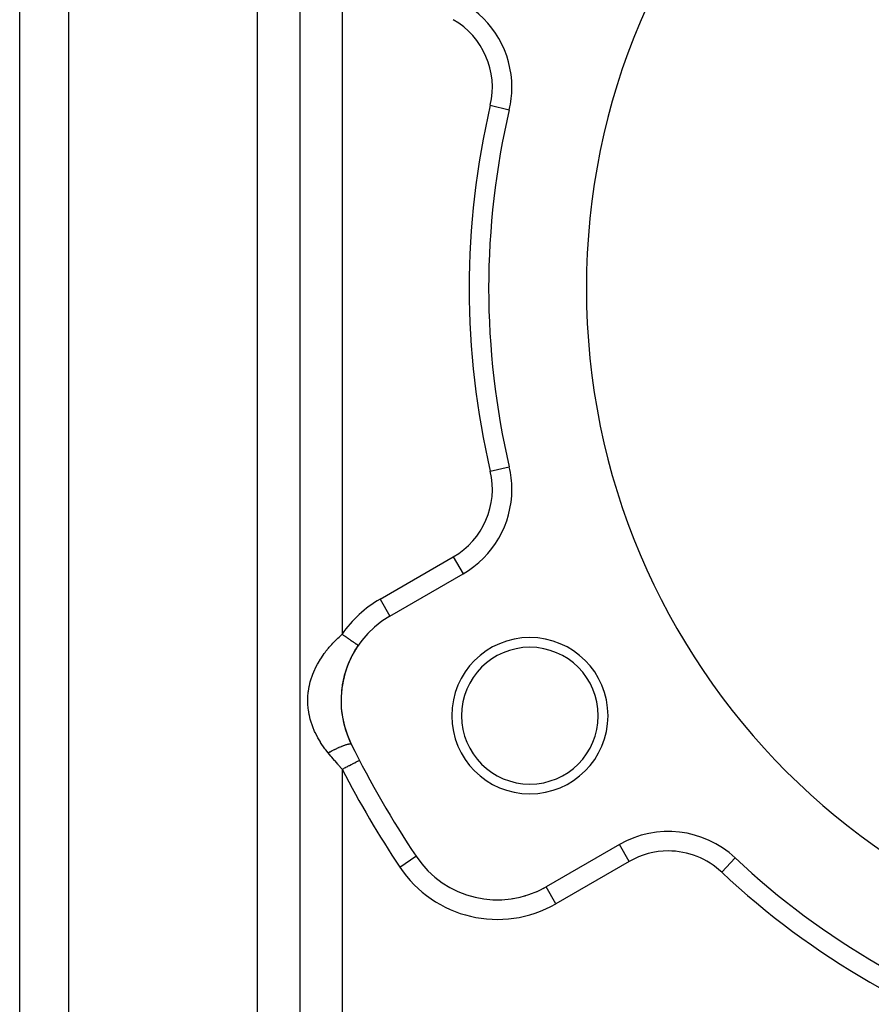
# Model space of a CAD drawing. Extents: x 24 to 1758, y -1075 to 283.
# Drawn here: x 911 to 998, y -436 to -335 of the extents above; entities that cross this region are included whole.
import ezdxf

# ---------------------------------------------------------------- set-up
doc = ezdxf.new("R2010")
doc.units = 0
doc.linetypes.add('DASHED', pattern=[11.05, 8.7, -2.35])
doc.layers.get('0').update_dxf_attribs({"linetype": 'CONTINUOUS'})
doc.layers.add('NEVIDI', color=4, linetype='DASHED')

msp = doc.modelspace()

# ---------------------------------------------------------------- linework, layer by layer
at = {"color": 2}
for p, q in [((911, -470.489413), (911, -306.489413)), ((911, -470.489413), (911, -306.489413)), ((961.114265, -344.209212), (961.116416, -344.209717)), ((961.114265, -380.769613), (961.116416, -380.769108)), ((948.89184, -396.038175), (956.380968, -391.714325)), ((948.890735, -396.036261), (948.89184, -396.038175)), ((945.646816, -399.035932), (945.648628, -399.037178)), ((945.648628, -399.037178), (945.64864, -399.037187)), ((972.380968, -419.427137), (964.89184, -423.750987)), ((951.562825, -420.628938), (951.564665, -420.627715)), ((951.563299, -420.628623), (951.564481, -420.627837)), ((984.225138, -420.80127), (984.227527, -420.798727)), ((964.892944, -423.752901), (964.89184, -423.750987))]:
    msp.add_line(p, q, dxfattribs=at)
for centre, radius, start, end in [((1039, -362.489413), 70, 0, 180), ((951.380968, -341.924755), 10, 0, 60), ((951.380968, -341.924755), 10, 346.791447, 360), ((1039, -362.489413), 80, 166.791447, 193.208553), ((1039, -362.489413), 70, 180, 360), ((951.380968, -383.05407), 10, 0, 13.208553), ((951.380968, -383.05407), 10, 300, 360), ((953.89184, -404.698429), 10, 120, 206.378909), ((953.89184, -404.698429), 10, 145.519607, 148.126922), ((963.222777, -406.239413), 8, 0, 180), ((953.89184, -404.698429), 10, 148.271081, 170.721019), ((963.222777, -406.239413), 7, 0, 180), ((953.89184, -404.698429), 10, 170.822966, 206.37892), ((963.222777, -406.239413), 8, 180, 360), ((963.222777, -406.239413), 7, 180, 360), ((1039, -362.489413), 105, 206.378909, 213.621091), ((977.380968, -428.087391), 10, 46.791447, 120), ((959.89184, -415.090733), 10, 213.621091, 300), ((1039, -362.489413), 80, 226.791447, 253.208553), ((959.89184, -415.090733), 10, 293.48127, 294.468213), ((959.89184, -415.090733), 10, 298.020213, 300), ((959.89184, -415.090733), 10, 271.618036, 271.87351), ((959.89184, -415.090733), 10, 278.911171, 279.405279), ((959.89184, -415.090733), 10, 286.27925, 286.936349)]:
    msp.add_arc(centre, radius, start, end, dxfattribs=at)
at = {"layer": 'NEVIDI', "color": 7, "linetype": 'CONTINUOUS'}
for p, q in [((916, -306.489413), (916, -470.489413)), ((935.339746, -442.489413), (935.339746, -324.310067)), ((939.669873, -324.310067), (939.669873, -442.489413)), ((944, -327.073887), (944, -397.904938)), ((959.169326, -343.752724), (961.114265, -344.209212)), ((959.169326, -381.226101), (961.114265, -380.769613)), ((947.89184, -394.306124), (955.380968, -389.982274)), ((955.380968, -389.982274), (956.379863, -391.712411)), ((947.89184, -394.306124), (948.890735, -396.036261)), ((943.683132, -398.190423), (944, -397.904938)), ((944.000006, -397.904935), (944.077509, -397.958163)), ((944.077509, -397.958163), (944.083688, -397.962406)), ((944.083688, -397.962406), (944.118417, -397.986257)), ((944.118417, -397.986257), (944.230057, -398.062929)), ((944.230057, -398.062929), (944.264413, -398.086524)), ((944.264413, -398.086524), (944.297138, -398.108999)), ((944.297138, -398.108999), (944.374477, -398.162114)), ((942.684936, -399.228603), (942.941479, -398.937949)), ((942.941479, -398.937949), (943.065036, -398.804497)), ((943.065036, -398.804497), (943.161092, -398.703432)), ((943.161092, -398.703432), (943.554562, -398.311513)), ((943.554562, -398.311513), (943.578446, -398.288776)), ((943.578446, -398.288776), (943.683132, -398.190423)), ((944.374477, -398.162114), (944.408306, -398.185347)), ((944.408306, -398.185347), (944.511491, -398.256212)), ((944.511491, -398.256212), (944.515987, -398.2593)), ((944.515987, -398.2593), (944.548954, -398.281941)), ((944.548954, -398.281941), (944.6534, -398.353673)), ((944.6534, -398.353673), (944.685237, -398.375538)), ((944.685237, -398.375538), (944.71673, -398.397167)), ((944.71673, -398.397167), (944.785633, -398.444488)), ((944.785633, -398.444488), (944.816072, -398.465394)), ((944.816072, -398.465394), (944.90903, -398.529236)), ((944.90903, -398.529236), (944.911609, -398.531007)), ((944.911609, -398.531007), (944.940423, -398.550797)), ((944.940423, -398.550797), (945.030335, -398.612547)), ((945.030335, -398.612547), (945.057292, -398.631061)), ((945.057292, -398.631061), (945.08489, -398.650015)), ((945.08489, -398.650015), (945.14088, -398.688469)), ((945.14088, -398.688469), (945.165764, -398.705559)), ((945.165764, -398.705559), (945.241263, -398.757411)), ((945.241263, -398.757411), (945.242347, -398.758155)), ((945.242347, -398.758155), (945.26496, -398.773686)), ((945.26496, -398.773686), (945.333946, -398.821063)), ((945.333946, -398.821063), (945.354111, -398.834912)), ((945.354111, -398.834912), (945.375365, -398.849509)), ((945.375365, -398.849509), (945.414941, -398.876688)), ((945.414941, -398.876688), (945.432489, -398.88874)), ((945.432489, -398.88874), (945.484678, -398.92458)), ((945.484678, -398.92458), (945.499488, -398.93475)), ((945.499488, -398.93475), (945.542625, -398.964374)), ((945.542625, -398.964374), (945.554562, -398.972572)), ((945.554562, -398.972572), (945.567278, -398.981305)), ((945.567278, -398.981305), (945.588304, -398.995744)), ((945.588304, -398.995744), (945.597279, -399.001908)), ((945.597279, -399.001908), (945.621353, -399.018442)), ((945.621353, -399.018442), (945.621651, -399.018646)), ((945.621651, -399.018646), (945.627299, -399.022525)), ((945.627299, -399.022525), (945.641511, -399.032287)), ((945.641511, -399.032287), (945.644378, -399.034257)), ((945.644378, -399.034257), (945.646816, -399.035932)), ((941.876759, -400.302326), (942.179939, -399.86566)), ((942.179939, -399.86566), (942.257147, -399.761713)), ((942.257147, -399.761713), (942.34468, -399.646986)), ((942.34468, -399.646986), (942.598173, -399.331457)), ((942.598173, -399.331457), (942.684936, -399.228603)), ((941.251972, -401.409625), (941.482384, -400.958492)), ((941.482384, -400.958492), (941.541992, -400.851277)), ((941.541992, -400.851277), (941.773347, -400.463312)), ((941.773347, -400.463312), (941.808472, -400.407854)), ((941.808472, -400.407854), (941.876759, -400.302326)), ((940.807357, -402.557267), (940.965046, -402.088906)), ((940.965046, -402.088906), (941.007194, -401.977826)), ((941.007194, -401.977826), (941.201184, -401.518602)), ((941.201184, -401.518602), (941.236269, -401.442899)), ((941.236269, -401.442899), (941.251972, -401.409625)), ((940.630867, -403.258618), (940.654805, -403.144408)), ((940.654805, -403.144408), (940.741711, -402.787227)), ((940.741711, -402.787227), (940.77404, -402.670636)), ((940.77404, -402.670636), (940.807357, -402.557267)), ((940.496117, -404.325741), (940.536681, -403.848561)), ((940.536681, -403.848561), (940.551167, -403.73385)), ((940.551167, -403.73385), (940.630867, -403.258618)), ((940.489804, -404.919301), (940.491086, -404.440623)), ((940.494281, -405.034927), (940.489804, -404.919301)), ((940.491086, -404.440623), (940.496117, -404.325741)), ((940.532869, -405.51555), (940.494281, -405.034927)), ((940.547006, -405.631542), (940.532869, -405.51555)), ((940.625808, -406.112586), (940.547006, -405.631542)), ((940.649393, -406.227168), (940.625808, -406.112586)), ((940.741709, -406.6097), (940.649393, -406.227168)), ((940.766587, -406.700044), (940.741709, -406.6097)), ((940.799402, -406.813104), (940.766587, -406.700044)), ((940.954343, -407.279154), (940.799402, -406.813104)), ((940.996031, -407.390358), (940.954343, -407.279154)), ((941.188258, -407.850177), (940.996031, -407.390358)), ((941.236263, -407.954135), (941.188258, -407.850177)), ((941.238826, -407.959583), (941.236263, -407.954135)), ((941.469165, -408.413874), (941.238826, -407.959583)), ((941.528894, -408.522141), (941.469165, -408.413874)), ((941.773346, -408.933503), (941.528894, -408.522141)), ((941.796879, -408.970757), (941.773346, -408.933503)), ((941.865554, -409.077418), (941.796879, -408.970757)), ((942.170264, -409.517936), (941.865554, -409.077418)), ((944.427354, -409.20145), (944.457809, -409.191899)), ((944.457809, -409.191899), (944.4927, -409.18129)), ((944.4927, -409.18129), (944.499467, -409.179276)), ((944.499467, -409.179276), (944.550385, -409.164623)), ((944.550385, -409.164623), (944.577345, -409.157254)), ((944.577345, -409.157254), (944.638134, -409.141814)), ((944.638134, -409.141814), (944.643806, -409.140467)), ((944.643806, -409.140467), (944.658288, -409.13711)), ((944.658288, -409.13711), (944.681469, -409.132001)), ((944.681469, -409.132001), (944.749737, -409.119258)), ((944.749737, -409.119258), (944.756896, -409.118166)), ((944.756896, -409.118166), (944.761369, -409.117513)), ((944.761369, -409.117513), (944.768862, -409.116469)), ((944.768862, -409.116469), (944.823818, -409.111229)), ((944.823818, -409.111229), (944.838739, -409.110775)), ((944.838739, -409.110775), (944.846877, -409.110766)), ((944.846877, -409.110766), (944.850074, -409.110815)), ((944.850074, -409.110815), (944.879802, -409.113106)), ((944.879802, -409.113106), (944.890318, -409.115003)), ((944.890318, -409.115003), (944.90643, -409.119752)), ((944.90643, -409.119752), (944.908307, -409.12051)), ((944.908307, -409.12051), (944.917008, -409.124879)), ((944.917008, -409.124879), (944.923027, -409.1291)), ((944.923027, -409.1291), (944.933086, -409.141483)), ((942.247647, -409.622401), (942.170264, -409.517936)), ((942.34468, -409.749729), (942.247647, -409.622401)), ((942.568892, -410.030094), (942.34468, -409.749729)), ((942.568887, -410.030092), (942.576582, -410.025938)), ((942.85861, -410.378967), (942.568892, -410.030094)), ((942.576582, -410.025938), (942.713254, -409.953187)), ((942.713254, -409.953187), (942.755146, -409.931265)), ((942.755146, -409.931265), (942.756415, -409.930604)), ((942.756415, -409.930604), (942.765308, -409.925973)), ((942.765308, -409.925973), (942.896537, -409.858526)), ((942.896537, -409.858526), (942.940337, -409.836376)), ((942.940337, -409.836376), (942.992153, -409.810402)), ((942.992153, -409.810402), (943.002517, -409.805236)), ((943.002517, -409.805236), (943.082374, -409.765766)), ((943.082374, -409.765766), (943.126533, -409.74419)), ((943.126533, -409.74419), (943.231822, -409.693458)), ((943.231822, -409.693458), (943.242202, -409.688511)), ((943.242202, -409.688511), (943.268721, -409.675917)), ((943.268721, -409.675917), (943.312771, -409.65514)), ((943.312771, -409.65514), (943.45387, -409.589801)), ((943.45387, -409.589801), (943.469876, -409.582508)), ((943.469876, -409.582508), (943.480088, -409.577867)), ((943.480088, -409.577867), (943.497302, -409.570068)), ((943.497302, -409.570068), (943.635561, -409.508475)), ((943.635561, -409.508475), (943.677834, -409.490027)), ((943.677834, -409.490027), (943.702077, -409.479531)), ((943.702077, -409.479531), (943.711939, -409.475279)), ((943.711939, -409.475279), (943.811964, -409.432753)), ((943.811964, -409.432753), (943.852725, -409.415747)), ((943.852725, -409.415747), (943.92428, -409.386369)), ((943.92428, -409.386369), (943.933616, -409.382582)), ((943.933616, -409.382582), (943.981035, -409.36352)), ((943.981035, -409.36352), (944.019848, -409.348136)), ((944.019848, -409.348136), (944.132529, -409.304678)), ((944.132529, -409.304678), (944.141183, -409.301419)), ((944.141183, -409.301419), (944.177568, -409.287851)), ((944.177568, -409.287851), (944.290431, -409.247227)), ((944.290431, -409.247227), (944.323142, -409.23591)), ((944.323142, -409.23591), (944.32412, -409.235575)), ((944.32412, -409.235575), (944.330918, -409.233252)), ((944.330918, -409.233252), (944.427354, -409.20145)), ((942.913076, -410.444199), (942.85861, -410.378967)), ((942.941483, -410.478178), (942.913076, -410.444199)), ((943.221633, -410.811697), (942.941483, -410.478178)), ((943.276671, -410.876885), (943.221633, -410.811697)), ((943.554559, -411.204362), (943.276671, -410.876885)), ((943.588753, -411.244465), (943.554559, -411.204362)), ((944.94466, -411.233973), (945.103688, -411.151556)), ((945.103688, -411.151556), (945.110549, -411.148001)), ((945.110549, -411.148001), (945.117382, -411.144459)), ((945.117382, -411.144459), (945.255611, -411.072822)), ((945.255611, -411.072822), (945.261818, -411.069605)), ((945.261818, -411.069605), (945.291954, -411.053987)), ((945.291954, -411.053987), (945.391077, -411.002616)), ((945.391077, -411.002616), (945.396446, -410.999833)), ((945.396446, -410.999833), (945.443405, -410.975496)), ((945.443405, -410.975496), (945.508174, -410.94193)), ((945.508174, -410.94193), (945.512802, -410.939531)), ((945.512802, -410.939531), (945.568871, -410.910473)), ((945.568871, -410.910473), (945.605531, -410.891474)), ((945.605531, -410.891474), (945.609275, -410.889534)), ((945.609275, -410.889534), (945.666093, -410.860088)), ((945.666093, -410.860088), (945.681762, -410.851967)), ((945.681762, -410.851967), (945.684572, -410.850511)), ((945.684572, -410.850511), (945.733321, -410.825247)), ((945.733321, -410.825247), (945.735926, -410.823896)), ((945.735926, -410.823896), (945.737761, -410.822945)), ((945.737761, -410.822945), (945.767288, -410.807643)), ((945.767288, -410.807643), (945.768121, -410.807211)), ((945.768121, -410.807211), (945.769344, -410.806577)), ((945.769344, -410.806577), (945.775701, -410.803283)), ((943.644294, -411.309518), (943.588753, -411.244465)), ((943.959915, -411.677111), (943.644294, -411.309518)), ((944, -411.723547), (943.959915, -411.677111)), ((944, -411.723547), (944.016428, -411.715033)), ((944, -411.723547), (944, -439.813494)), ((944.016428, -411.715033), (944.172597, -411.634098)), ((944.172597, -411.634098), (944.181394, -411.629539)), ((944.181394, -411.629539), (944.253988, -411.591917)), ((944.253988, -411.591917), (944.373715, -411.529868)), ((944.373715, -411.529868), (944.382327, -411.525404)), ((944.382327, -411.525404), (944.486975, -411.47117)), ((944.486975, -411.47117), (944.569922, -411.428183)), ((944.569922, -411.428183), (944.578264, -411.423859)), ((944.578264, -411.423859), (944.711194, -411.354968)), ((944.711194, -411.354968), (944.75864, -411.330379)), ((944.75864, -411.330379), (944.766425, -411.326344)), ((944.766425, -411.326344), (944.92261, -411.245401)), ((944.92261, -411.245401), (944.937349, -411.237762)), ((944.937349, -411.237762), (944.94466, -411.233973)), ((973.380968, -421.159188), (972.380968, -419.427137)), ((949.89923, -421.735111), (951.562825, -420.628938)), ((973.380968, -421.159188), (965.89184, -425.483038)), ((982.858215, -422.25646), (984.225138, -420.80127)), ((965.89184, -425.483038), (964.892944, -423.752901))]:
    msp.add_line(p, q, dxfattribs=at)
for centre, radius, start, end in [((951.380968, -341.924755), 8, 346.791447, 60), ((1039, -362.489413), 82, 166.791447, 193.208553), ((951.380968, -383.05407), 8, 300, 13.208553), ((953.89184, -404.698429), 12, 120, 145.519607), ((1039, -362.489413), 107, 207.395632, 213.621091), ((977.380968, -428.087391), 8, 90, 120), ((977.380968, -428.087391), 8, 46.791447, 90), ((959.89184, -415.090733), 12, 213.621091, 300), ((1039, -362.489413), 82, 226.791447, 253.208553)]:
    msp.add_arc(centre, radius, start, end, dxfattribs=at)

doc.saveas('drawing.dxf')
